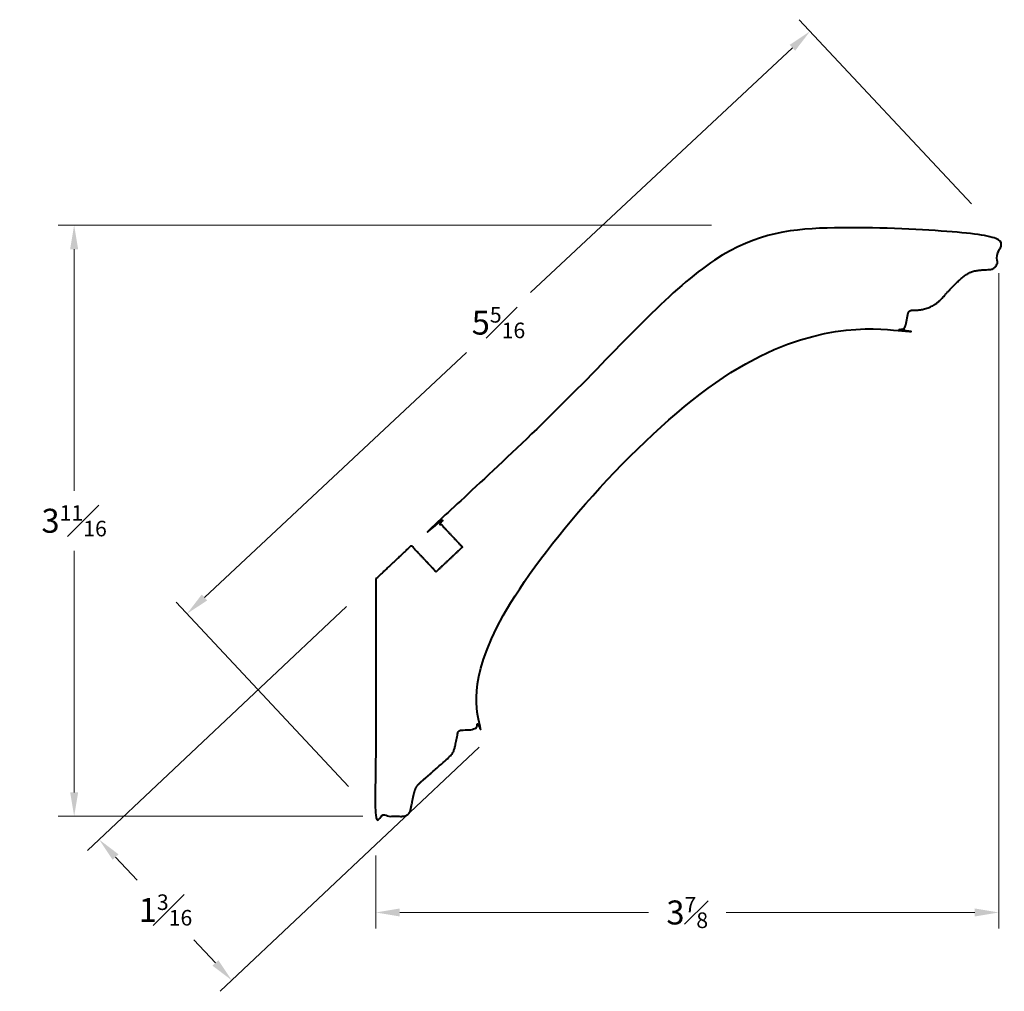
# Model space of a CAD drawing. Units: inches. Extents: x 1.1 to 7.26, y 1.36 to 7.44.
import ezdxf

# ---------------------------------------------------------------- set-up
doc = ezdxf.new("R2010")
doc.units = ezdxf.units.IN
doc.header["$MEASUREMENT"] = 0
doc.layers.get('0').update_dxf_attribs({"lineweight": 40})
doc.layers.add('DIMENSION', color=7, linetype='Continuous', lineweight=15)
doc.dimstyles.new('small trim', dxfattribs={"dimscale": 0, "dimtxt": 0.15, "dimasz": 0.15, "dimexe": 0.1, "dimexo": 0.25, "dimgap": 0.09, "dimtad": 0, "dimtih": 1, "dimtoh": 1, "dimdec": 4, "dimzin": 0, "dimdsep": 46, "dimlunit": 5, "dimtxsty": 'Standard', "dimcen": 0.09, "dimdle": 0.25, "dimclrd": 252, "dimclre": 252, "dimclrt": 256, "dimadec": 0, "dimazin": 0, "dimtfac": 0.65, "dimtdec": 4, "dimtmove": 2, "dimatfit": 1, "dimfxl": 1, "dimfrac": 1, "dimtolj": 1, "dimtzin": 0, "dimlwd": 9, "dimlwe": 9, "dimarcsym": 0})

# ---------------------------------------------------------------- blocks, each defined once
blk = doc.blocks.new('*D9385')
at = {"layer": 'Defpoints', "color": 0, "transparency": 16777216}
for p in [(5.6758, 6.1518), (1.4371, 2.4516), (3.4929, 2.4516)]:
    blk.add_point(p, dxfattribs=at)
at = {"layer": 'DIMENSION', "color": 252, "lineweight": 9, "transparency": 16777216}
for p, q in [((5.4258, 6.1518), (1.3371, 6.1518)), ((1.4371, 6.0018), (1.4371, 4.4892)), ((1.4371, 2.6016), (1.4371, 4.1142)), ((3.2429, 2.4516), (1.3371, 2.4516))]:
    blk.add_line(p, q, dxfattribs=at)
at = {"layer": 'DIMENSION', "color": 252, "transparency": 16777216}
for points in [[(1.4121, 6.0018), (1.4621, 6.0018), (1.4371, 6.1518)], [(1.4121, 2.6016), (1.4621, 2.6016), (1.4371, 2.4516)]]:
    blk.add_solid(points, dxfattribs=at)
at = {"layer": 'DIMENSION', "transparency": 16777216, "insert": (1.4371, 4.3017), "char_height": 0.15, "attachment_point": 5}
blk.add_mtext('\\A1;3{\\H0.65x;\\S11#16;}', dxfattribs=at)
blk = doc.blocks.new('*D9386')
at = {"layer": 'Defpoints', "color": 0, "transparency": 16777216}
for p in [(7.2229, 6.1025), (3.3242, 2.456), (7.2229, 1.8496)]:
    blk.add_point(p, dxfattribs=at)
at = {"layer": 'DIMENSION', "color": 252, "lineweight": 9, "transparency": 16777216}
for p, q in [((7.2229, 5.8525), (7.2229, 1.7496)), ((3.3242, 2.206), (3.3242, 1.7496)), ((3.4742, 1.8496), (5.0309, 1.8496)), ((7.0729, 1.8496), (5.5162, 1.8496))]:
    blk.add_line(p, q, dxfattribs=at)
at = {"layer": 'DIMENSION', "color": 252, "transparency": 16777216}
for points in [[(3.4742, 1.8746), (3.4742, 1.8246), (3.3242, 1.8496)], [(7.0729, 1.8746), (7.0729, 1.8246), (7.2229, 1.8496)]]:
    blk.add_solid(points, dxfattribs=at)
at = {"layer": 'DIMENSION', "transparency": 16777216, "insert": (5.2736, 1.8496), "char_height": 0.15, "attachment_point": 5}
blk.add_mtext('\\A1;3{\\H0.65x;\\S7#8;}', dxfattribs=at)
blk = doc.blocks.new('*D9387')
at = {"layer": 'Defpoints', "color": 0, "transparency": 16777216}
for p in [(3.3242, 3.9367), (4.1546, 3.0554), (2.4239, 1.4246)]:
    blk.add_point(p, dxfattribs=at)
at = {"layer": 'DIMENSION', "color": 252, "lineweight": 9, "transparency": 16777216}
for p, q in [((3.1422, 3.7653), (1.5207, 2.2374)), ((3.9726, 2.884), (2.3511, 1.356)), ((1.6963, 2.1968), (1.832, 2.0528)), ((2.321, 1.5338), (2.1854, 1.6778))]:
    blk.add_line(p, q, dxfattribs=at)
at = {"layer": 'DIMENSION', "color": 252, "transparency": 16777216}
for points in [[(1.7145, 2.2139), (1.6781, 2.1796), (1.5935, 2.3059)], [(2.3392, 1.5509), (2.3028, 1.5167), (2.4239, 1.4246)]]:
    blk.add_solid(points, dxfattribs=at)
at = {"layer": 'DIMENSION', "transparency": 16777216, "insert": (2.0087, 1.8653), "char_height": 0.15, "attachment_point": 5}
blk.add_mtext('\\A1;1{\\H0.65x;\\S3#16;}', dxfattribs=at)
blk = doc.blocks.new('*D9388')
at = {"layer": 'Defpoints', "color": 0, "transparency": 16777216}
for p in [(6.0417, 7.3655), (7.2229, 6.1025), (3.3242, 2.456)]:
    blk.add_point(p, dxfattribs=at)
at = {"layer": 'DIMENSION', "color": 252, "lineweight": 9, "transparency": 16777216}
for p, q in [((7.0522, 6.2851), (5.9734, 7.4385)), ((5.9321, 7.263), (4.2928, 5.7297)), ((2.2525, 3.8214), (3.8918, 5.3547)), ((3.1534, 2.6386), (2.0746, 3.792))]:
    blk.add_line(p, q, dxfattribs=at)
at = {"layer": 'DIMENSION', "color": 252, "transparency": 16777216}
for points in [[(5.9151, 7.2813), (5.9492, 7.2447), (6.0417, 7.3655)], [(2.2354, 3.8397), (2.2696, 3.8032), (2.1429, 3.719)]]:
    blk.add_solid(points, dxfattribs=at)
at = {"layer": 'DIMENSION', "transparency": 16777216, "insert": (4.0923, 5.5422), "char_height": 0.15, "attachment_point": 5}
blk.add_mtext('\\A1;5{\\H0.65x;\\S5#16;}', dxfattribs=at)

msp = doc.modelspace()

# ---------------------------------------------------------------- linework, layer by layer
msp.add_rational_spline([(3.32418, 3.93671), (3.39853, 4.00675), (3.47289, 4.07678), (3.54724, 4.14682), (3.59887, 4.09201), (3.65049, 4.0372), (3.70212, 3.98239), (3.75694, 4.03402), (3.81176, 4.08566), (3.86657, 4.13729), (3.81495, 4.1921), (3.76332, 4.24691), (3.71169, 4.30172), (4.36638, 4.91841), (5.02107, 5.53511), (5.67577, 6.1518), (6.19149, 6.13537), (6.70721, 6.11894), (7.22293, 6.10251), (7.22037, 6.04443), (7.2178, 5.98636), (7.21523, 5.92829), (7.21469, 5.91593), (7.20816, 5.89605), (7.18793, 5.87699), (7.16506, 5.87353), (7.11328, 5.87231), (7.05267, 5.8641), (7.0056, 5.83583), (6.96087, 5.7937), (6.90217, 5.73439), (6.86707, 5.69128), (6.81676, 5.64724), (6.75641, 5.62454), (6.70969, 5.61937), (6.68561, 5.62147), (6.66034, 5.61591), (6.65411, 5.59515), (6.64658, 5.55123), (6.64013, 5.52037), (6.62888, 5.50174), (6.61292, 5.49356), (6.59877, 5.49322), (6.57945, 5.49219), (5.17423, 5.41252), (4.14658, 4.45079), (3.97408, 3.05393), (3.97287, 3.044), (3.96831, 3.02632), (3.95713, 3.00912), (3.93474, 2.99603), (3.91125, 2.99192), (3.87002, 2.99245), (3.84898, 2.98998), (3.84194, 2.98469), (3.83863, 2.97757), (3.82647, 2.91607), (3.81878, 2.87746), (3.81085, 2.85398), (3.78973, 2.82608), (3.74349, 2.78586), (3.65664, 2.70938), (3.61085, 2.67109), (3.57789, 2.63978), (3.56352, 2.59632), (3.55059, 2.53208), (3.54348, 2.49002), (3.53345, 2.46523), (3.50346, 2.45099), (3.48766, 2.45117), (3.47213, 2.45162), (3.42281, 2.45308), (3.3735, 2.45453), (3.32418, 2.45599), (3.32418, 2.94956), (3.32418, 3.44314), (3.32418, 3.93671)], [1, 1, 1, 1, 1, 1, 1, 1, 1, 1, 1, 1, 1, 1, 1, 1, 1, 1, 1, 1, 1, 1, 1, 1, 1, 1, 1, 1, 1, 1, 1, 1, 1, 1, 1, 1, 1, 1, 1, 1, 1, 1, 1, 1, 0.845093402395, 0.845093402395, 1, 1, 1, 1, 1, 1, 1, 1, 1, 1, 1, 1, 1, 1, 1, 1, 1, 1, 1, 1, 1, 1, 1, 1, 1, 1, 1, 1, 1, 1, 1], degree=3, knots=[0, 0, 0, 0, 1, 1, 1, 2, 2, 2, 3, 3, 3, 4, 4, 4, 5, 5, 5, 6, 6, 6, 7, 7, 7, 8, 9, 10, 11, 12, 13, 14, 15, 16, 17, 18, 19, 20, 21, 22, 23, 24, 25, 26, 27, 27, 27, 28.3912912, 28.3912912, 28.3912912, 29.3912912, 30.3912912, 31.3912912, 32.3912912, 33.3912912, 34.3912912, 35.3912912, 36.3912912, 37.3912912, 38.3912912, 39.3912912, 40.3912912, 41.3912912, 42.3912912, 43.3912912, 44.3912912, 45.3912912, 46.3912912, 47.3912912, 48.3912912, 49.3912912, 50.3912912, 50.3912912, 50.3912912, 51.3912912, 51.3912912, 51.3912912, 52.3912912, 52.3912912, 52.3912912, 52.3912912])

# ---------------------------------------------------------------- dimensions: what is measured, and where the dimension line sits
at = {"layer": 'DIMENSION'}
for p1, p2, distance, picture, middle in [((3.32418, 2.45599), (7.22293, 6.10251), 1.72929, '*D9388', (4.0923, 5.54221)), ((3.32418, 3.93671), (4.1546, 3.0554), -2.37798, '*D9387', (2.00868, 1.86528))]:
    dim = msp.add_aligned_dim(p1=p1, p2=p2, distance=distance, dimstyle='small trim', override={"dimscale": 1, "dimpost": '\\X'}, dxfattribs=at)
    dim.commit()
    dim.dimension.update_dxf_attribs({"geometry": picture, "text_midpoint": middle})
dim = msp.add_linear_dim(base=(1.43707, 2.45159), p1=(5.67577, 6.1518), p2=(3.49295, 2.45159), angle=90, dimstyle='small trim', override={"dimscale": 1, "dimpost": '\\X'}, dxfattribs=at)
dim.commit()
dim.dimension.update_dxf_attribs({"geometry": '*D9385', "text_midpoint": (1.43707, 4.30169)})
dim = msp.add_linear_dim(base=(7.222934, 1.849649), p1=(3.324181, 2.45599), p2=(7.222934, 6.102508), dimstyle='small trim', override={"dimscale": 1, "dimpost": '\\X'}, dxfattribs=at)
dim.commit()
dim.dimension.update_dxf_attribs({"geometry": '*D9386', "text_midpoint": (5.273557, 1.849649)})

doc.saveas('drawing.dxf')
